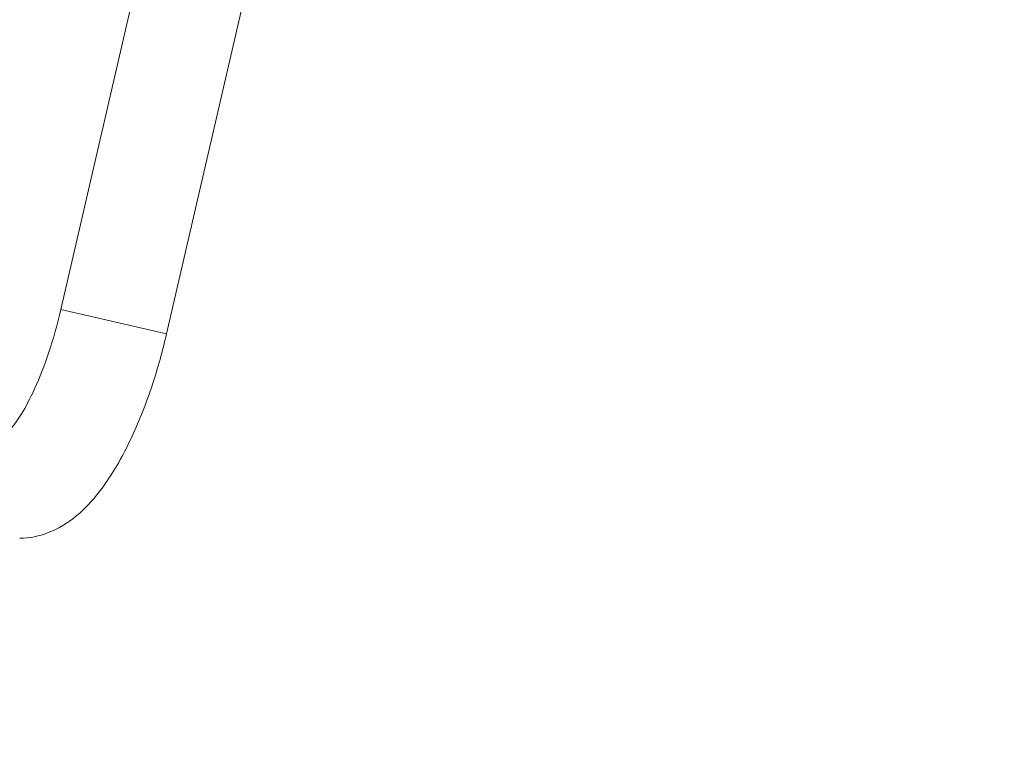
# Model space of a CAD drawing. Units: millimetres. Extents: x 3523 to 11149, y 517 to 1860.
# Drawn here: x 4078 to 4626, y 587 to 1000 of the extents above; entities that cross this region are included whole.
import ezdxf

# ---------------------------------------------------------------- set-up
doc = ezdxf.new("R2010")
doc.units = ezdxf.units.MM
doc.styles.get("Standard").update_dxf_attribs({"font": 'arial.ttf'})
doc.dimstyles.new('ISO-25', dxfattribs={"dimtxt": 2.5, "dimasz": 2.5, "dimexe": 1.25, "dimexo": 0.625, "dimtad": 1, "dimtxsty": 'Standard', "dimcen": 2.5, "dimadec": 0, "dimazin": 0, "dimtfac": 1, "dimtmove": 0, "dimatfit": 3, "dimfxl": 1, "dimarcsym": 0})

# ---------------------------------------------------------------- blocks, each defined once
blk = doc.blocks.new('*D2')
at = {"color": 0, "lineweight": -2, "transparency": 16777216}
for p, q in [((3659.38, 1303.02), (3659.38, 1334.27)), ((3709.38, 1333.02), (5900.35, 1333.02)), ((5950.35, 1303.02), (5950.35, 1334.27))]:
    blk.add_line(p, q, dxfattribs=at)
at = {"color": 0, "transparency": 16777216}
for points in [[(3709.38, 1341.35), (3709.38, 1324.68), (3659.38, 1333.02)], [(5900.35, 1341.35), (5900.35, 1324.68), (5950.35, 1333.02)]]:
    blk.add_solid(points, dxfattribs=at)
at = {"layer": 'Defpoints', "color": 0, "transparency": 16777216}
for p in [(5950.35, 1333.02), (3659.38, 740.47), (5950.35, 740.47)]:
    blk.add_point(p, dxfattribs=at)
at = {"color": 0, "lineweight": 15, "transparency": 16777216, "insert": (4804.86, 1373.67), "char_height": 60, "attachment_point": 5}
blk.add_mtext('230', dxfattribs=at)
blk = doc.blocks.new('*D3')
at = {"color": 0, "lineweight": -2, "transparency": 16777216}
for p, q in [((3632.71, 1275.78), (3601.46, 1275.78)), ((3602.71, 1225.78), (3602.71, 637.11)), ((3632.71, 587.11), (3601.46, 587.11))]:
    blk.add_line(p, q, dxfattribs=at)
at = {"color": 0, "transparency": 16777216}
for points in [[(3594.38, 1225.78), (3611.04, 1225.78), (3602.71, 1275.78)], [(3594.38, 637.11), (3611.04, 637.11), (3602.71, 587.11)]]:
    blk.add_solid(points, dxfattribs=at)
at = {"layer": 'Defpoints', "color": 0, "transparency": 16777216}
for p in [(4804.85, 1275.78), (3602.71, 587.11), (4772.24, 587.11)]:
    blk.add_point(p, dxfattribs=at)
at = {"color": 0, "lineweight": 15, "transparency": 16777216, "insert": (3562.08, 931.44), "char_height": 60, "attachment_point": 5, "rotation": 90}
blk.add_mtext('70', dxfattribs=at)

msp = doc.modelspace()

# ---------------------------------------------------------------- linework, layer by layer
at = {"lineweight": 15}
for p, q in [((4156.417, 1078.556), (4101.079, 838.861)), ((4215.172, 1064.991), (4159.834, 825.296)), ((4215.172, 1064.991), (4159.834, 825.296)), ((4159.834, 825.296), (4101.079, 838.861)), ((4159.834, 825.296), (4101.079, 838.861))]:
    msp.add_line(p, q, dxfattribs=at)
for points, knots in [([(4070.847, 770.318), (4070.847, 770.318), (4070.955, 770.393), (4071.623, 770.953), (4072.614, 771.893), (4075.345, 775.148), (4077.207, 777.712), (4081.532, 784.738), (4084.05, 789.473), (4089.273, 800.909), (4091.968, 807.78), (4096.938, 822.672), (4099.2, 830.722), (4101.079, 838.861)], [3.4154202, 3.4154202, 3.4154202, 3.4154202, 3.4805525, 3.4805525, 3.6447387, 3.6447387, 3.845654, 3.845654, 4.0864205, 4.0864205, 4.356804, 4.356804, 4.6354464, 4.6354464, 4.6354464, 4.6354464]), ([(4078.184, 711.715), (4083.839, 711.741), (4089.135, 712.92), (4099.932, 717.012), (4104.972, 720.301), (4116.304, 729.615), (4121.81, 736.244), (4131.958, 751.109), (4136.522, 759.391), (4144.9, 777.406), (4148.694, 787.134), (4155.019, 806.37), (4157.638, 815.784), (4159.834, 825.296)], [3.1431899, 3.1431899, 3.1431899, 3.1431899, 3.2842633, 3.2842633, 3.4739994, 3.4739994, 3.7724507, 3.7724507, 4.070902, 4.070902, 4.3693533, 4.3693533, 4.6354464, 4.6354464, 4.6354464, 4.6354464])]:
    msp.add_open_spline(points, degree=3, knots=knots, dxfattribs=at)

# ---------------------------------------------------------------- dimensions: what is measured, and where the dimension line sits
dim = msp.add_linear_dim(base=(5950.347, 1333.016), p1=(3659.382, 740.466), p2=(5950.347, 740.466), text='230', dimstyle='ISO-25', override={"dimtxt": 60, "dimasz": 50, "dimgap": 10, "dimtad": 3, "dimfxl": 30, "dimfxlon": 1}, dxfattribs=at)
dim.commit()
dim.dimension.update_dxf_attribs({"geometry": '*D2', "text_midpoint": (4804.864, 1373.671)})
dim = msp.add_linear_dim(base=(3602.71, 587.106), p1=(4804.85, 1275.779), p2=(4772.239, 587.106), angle=90, text='70', dimstyle='ISO-25', override={"dimtxt": 60, "dimasz": 50, "dimgap": 10, "dimtad": 3, "dimfxl": 30, "dimfxlon": 1}, dxfattribs=at)
dim.commit()
dim.dimension.update_dxf_attribs({"geometry": '*D3', "text_midpoint": (3562.076, 931.443)})

doc.saveas('drawing.dxf')
